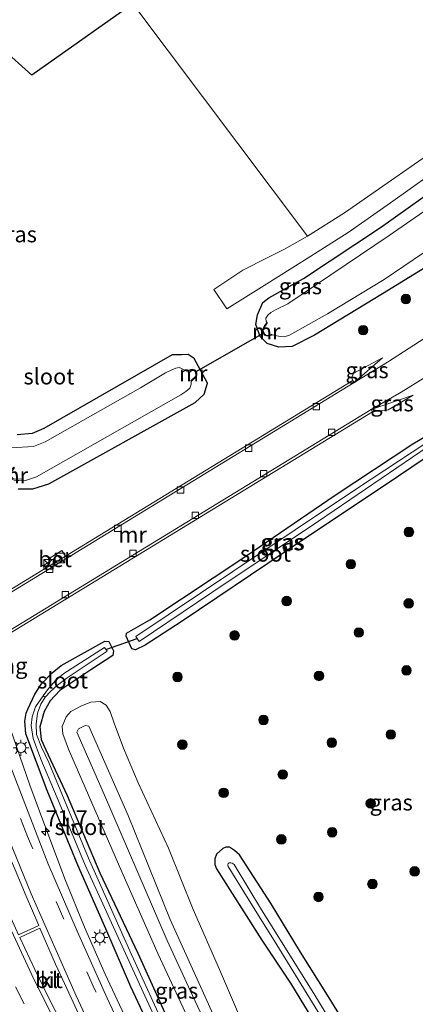
# Model space of a CAD drawing. Units: metres. Extents: x 250895 to 254829, y 600000 to 606253.
# Drawn here: x 251009 to 251071, y 601376 to 601530 of the extents above; entities that cross this region are included whole.
import ezdxf
from ezdxf.enums import TextEntityAlignment as Align

# ---------------------------------------------------------------- set-up
doc = ezdxf.new("R2010")
doc.units = ezdxf.units.M
doc.linetypes.add('VW-3-9_STREEP', pattern=[12, 3, -9])
doc.layers.get('0').update_dxf_attribs({"lineweight": 25})
for name, color, linetype, lineweight in [('B-ME-AM-KILOMETR-S-B1', 7, 'Continuous', 18), ('B-ME-BV-GELEIDECONSTRUCTIE-GELEIDERAIL-L-B1', 213, 'BV-GELEIDERAIL', 18), ('B-ME-GR-BOOM-S-B1', 93, 'Continuous', 18), ('B-ME-GW-KRUINLIJN-L-B1', 93, 'Continuous', 18), ('B-ME-GW-TEENLIJN-L-B1', 93, 'Continuous', 18), ('B-ME-IE-GRASLAND-GV-B6', 93, 'Continuous', 18), ('B-ME-IE-GRONDWERKLIJN-GROND_INGERICHT-GV-B6', 253, 'Continuous', 18), ('B-ME-IE-INRICHTINGSELEMENT-S-B1', 253, 'Continuous', 18), ('B-ME-IE-MEUBILAIR_WEGMEUBILAIR-LICHTMAST-S-B1', 8, 'Continuous', 18), ('B-ME-KW-VOEGOVERGANG-L-B1', 7, 'Continuous', 18), ('B-ME-MW-MUUR-GV-B6', 8, 'IE-TERREINAFSCHEIDING-KUNSTMATIG', 18), ('B-ME-OG-WATER-GV-B6', 153, 'Continuous', 18), ('B-ME-VH-VERH_SOORT-BETON-OVERIG-GV-B6', 8, 'IE-TERREINAFSCHEIDING-NATUURLIJK-HOUTWAL', 18), ('B-ME-VH-VERH_SOORT-BITUMEN-GV-B6', 8, 'IE-TERREINAFSCHEIDING-NATUURLIJK-HOUTWAL', 18), ('B-ME-VH-VERH_SOORT-KLINKERS-GV-B6', 8, 'IE-TERREINAFSCHEIDING-NATUURLIJK-HOUTWAL', 18), ('B-ME-VV-KOLK-S-B1', 8, 'Continuous', 18), ('B-ME-VW-MARKERING-39STREEP-015-L-B1', 255, 'VW-3-9_STREEP', 18), ('B-ME-VW-MARKERING-STREEP-015-L-B1', 7, 'Continuous', 18)]:
    doc.layers.add(name, color=color, linetype=linetype, lineweight=lineweight)
for name, color, linetype in [('B-ME-GW-INSTEEKWATERGANG-L-B1', 10, 'Continuous'), ('B-ME-KG-KADASTRAAL-OPNAMEDTMGRENS-L-B1', 10, 'Continuous'), ('B-ME-KW-DUIKER-L-B1', 10, 'Continuous')]:
    doc.layers.add(name, color=color, linetype=linetype)
doc.styles.add('NLCS-ISO', font='NLCS-ISO.TTF')
doc.linetypes.add('BV-GELEIDERAIL', pattern='A,10,-3,[108,NLCS.SHX,S=1,R=0,X=0,Y=0],-3', length=16)
doc.linetypes.add('IE-TERREINAFSCHEIDING-KUNSTMATIG', pattern='A,4,[82,NLCS.SHX,S=0.75,R=90,X=0,Y=0],4,-2', length=10)
doc.linetypes.add('IE-TERREINAFSCHEIDING-NATUURLIJK-HOUTWAL', pattern='A,7,-1.5,[67,NLCS.SHX,S=0.75,R=45,X=0,Y=0],-1.5,7,-1.5,[70,NLCS.SHX,S=0.75,R=0,X=0,Y=0],-1.5', length=20)

# ---------------------------------------------------------------- blocks, each defined once
blk = doc.blocks.new('hecto')
for p, q in [((0, 0.625), (-0.625, 0)), ((0, -0.625), (0, 0.625)), ((-0.625, 0), (0.625, 0)), ((0.625, 0), (0, -0.625))]:
    blk.add_line(p, q)
blk = doc.blocks.new('boom')
h = blk.add_hatch(color=256)
edge = h.paths.add_edge_path()
edge.add_arc((0, 0), 0.75, 0, 360)
blk.add_circle((0, 0), 0.75)
blk = doc.blocks.new('kast')
blk.add_line((-0.75, -0.75), (0.75, 0.75))
blk.add_lwpolyline([(-0.75, 0.75), (0.75, 0.75), (0.75, -0.75), (-0.75, -0.75)], close=True)
blk = doc.blocks.new('lantaarnpaal')
for p, q in [((-0.75, 0), (-1.25, 0)), ((-0.88, 0.88), (-0.53, 0.53)), ((0, 0.75), (0, 1.25)), ((0.53, 0.53), (0.88, 0.88)), ((0.75, 0), (1.25, 0)), ((-0.53, -0.53), (-0.88, -0.88)), ((0, -0.75), (0, -1.25)), ((0.53, -0.53), (0.88, -0.88))]:
    blk.add_line(p, q)
blk.add_circle((0, 0), 0.75)
blk = doc.blocks.new('kolk')
blk.add_lwpolyline([(-0.5, -0.5), (0.5, -0.5), (0.5, 0.5), (-0.5, 0.5)], close=True)

msp = doc.modelspace()

# ---------------------------------------------------------------- linework, layer by layer
at = {"layer": 'B-ME-BV-GELEIDECONSTRUCTIE-GELEIDERAIL-L-B1'}
msp.add_polyline3d([(250975.002, 601531.081, 2.158), (250976.848, 601520.999, 2.287), (250978.927, 601510.606, 2.279), (250981.249, 601500.2, 2.214), (250983.487, 601491.15, 2.227), (250985.812, 601482.058, 2.3), (250988.469, 601473.04, 2.331), (250991.607, 601462.918, 2.309), (250994.457, 601454.002, 2.253), (250997.595, 601445.221, 2.183), (251000.476, 601437.794, 2.131), (251004.155, 601429.318, 2.162), (251006.633, 601423.176, 2.183), (251008.395, 601418.135, 2.218), (251011.004, 601410.558, 2.24), (251013.362, 601404.29, 2.214), (251016.624, 601395.643, 2.196), (251019.588, 601388.379, 2.188), (251022.843, 601381.007, 2.149), (251026.212, 601373.758, 2.157), (251029.371, 601367.01, 2.166), (251032.52, 601360.563, 2.166), (251036.662, 601352.183, 2.157), (251041.49, 601342.701, 2.101)], dxfattribs=at)
at = {"layer": 'B-ME-GW-INSTEEKWATERGANG-L-B1'}
for points in [[(251076.964, 601494.038, 0.563), (251066.261, 601487.465, 0.537), (251055.597, 601481, 0.606), (251052.144, 601479.238, 0.619), (251050.044, 601479.134, 0.563), (251048.184, 601479.695, 0.593), (251047.089, 601480.764, 0.675), (251046.451, 601482.651, 0.706), (251046.675, 601484.182, 0.719), (251047.508, 601486.091, 0.706), (251048.451, 601486.826, 0.701), (251053.913, 601489.889, 0.693), (251065.965, 601497.863, 0.671), (251077.363, 601505.939, 0.706)], [(251009.21, 601456.94, 0.658), (251011.516, 601456.972, 0.688), (251014.003, 601457.742, 0.71), (251036.909, 601470.436, 0.842), (251038.318, 601471.76, 0.806), (251038.865, 601473.51, 0.706), (251036.746, 601477.349, 0.693), (251035.825, 601477.967, 0.546), (251034.803, 601477.94, 0.251), (251033.34, 601477.899, 0.892), (251013.236, 601466.414, 0.907), (251011.407, 601465.606, 0.816), (251009.029, 601465.387, 0.838)], [(251029.079, 601432.508, 1.187), (251027.6, 601431.776, 1.096), (251026.976, 601431.936, 1.087), (251026.135, 601433.905, 1.057), (251026.166, 601434.391, 1.07), (251029.815, 601436.431, 1.182), (251044.877, 601446.437, 1.243), (251058.861, 601455.973, 1.2), (251071.001, 601464.012, 1.213), (251073.586, 601465.492, 1.161), (251074.017, 601465.468, 1.178), (251074.526, 601465.152, 1.169), (251075.265, 601464.145, 1.169), (251075.279, 601463.608, 1.174), (251074.885, 601463.028, 1.174), (251068.784, 601458.924, 1.178), (251051.02, 601447.089, 1.191), (251034.902, 601436.244, 1.169), (251029.079, 601432.508, 1.187)], [(251032.157, 601367.67, 1.377), (251026.831, 601379.002, 1.373), (251022.902, 601388.098, 1.382), (251018.527, 601398.05, 1.382), (251013.731, 601409.729, 1.347), (251010.368, 601418.609, 1.325), (251010.262, 601420.591, 1.33), (251010.454, 601421.863, 1.33), (251010.688, 601422.451, 1.304), (251011.79, 601424.812, 1.256), (251012.864, 601426.422, 1.265), (251014.534, 601428.158, 1.239), (251015.917, 601429.294, 1.213), (251022.755, 601433.132, 1.113), (251023.392, 601433.071, 1.074), (251024.109, 601431.623, 1.091), (251024.021, 601430.857, 1.104), (251020.552, 601428.605, 1.234), (251015.722, 601425.379, 1.208), (251014.184, 601423.784, 1.239), (251013.242, 601422.107, 1.239), (251012.608, 601419.689, 1.234), (251012.822, 601417.729, 1.234), (251013.526, 601416.098, 1.234), (251016.847, 601408.94, 1.239), (251021.978, 601396.848, 1.226), (251027.948, 601384.31, 1.273), (251032.657, 601373.928, 1.273)], [(251060.527, 601373.085, 0.94), (251057.664, 601377.702, 0.916), (251053.417, 601384.454, 0.898), (251048.826, 601392.022, 0.949), (251043.883, 601399.705, 0.786), (251043.109, 601400.359, 0.791), (251042.285, 601400.868, 0.795), (251041.734, 601400.896, 0.795), (251041.27, 601400.694, 0.795), (251040.264, 601399.777, 0.799), (251039.983, 601399.068, 0.804), (251040.003, 601398.175, 0.808), (251040.288, 601397.465, 0.812), (251047.372, 601386.329, 0.847), (251051.854, 601379.616, 0.799), (251056.08, 601372.679, 0.715)]]:
    msp.add_polyline3d(points, dxfattribs=at)
at = {"layer": 'B-ME-GW-KRUINLIJN-L-B1'}
for points in [[(251066.297, 601477.456, 1.247), (251061.766, 601475.044, 1.269), (251061.413, 601474.367, 1.369), (251061.628, 601473.917, 1.572)], [(251064.695, 601469.022, 1.486), (251067.168, 601469.296, 1.33), (251071.053, 601471.626, 1.282)], [(251062.179, 601328.188, 2.728), (251056.875, 601337.308, 2.721), (251052.86, 601344.453, 2.764), (251048.436, 601353.146, 2.851), (251044.438, 601361.146, 2.803), (251040.088, 601370.013, 2.846), (251036.48, 601377.683, 2.803), (251032.517, 601386.296, 2.777), (251029.085, 601394.271, 2.729), (251022.72, 601409.041, 2.781), (251018.41, 601418.866, 2.868), (251018.662, 601419.375, 2.872), (251019.712, 601419.943, 2.911), (251020.242, 601419.83, 2.911), (251026.412, 601405.85, 2.903), (251033.029, 601389.549, 2.829), (251039.763, 601374.673, 2.881), (251045.118, 601363.765, 2.864), (251050.306, 601353.416, 2.881), (251055.036, 601343.82, 2.829), (251058.147, 601338.75, 2.755), (251063.897, 601329.364, 2.583)]]:
    msp.add_polyline3d(points, dxfattribs=at)
at = {"layer": 'B-ME-GW-TEENLIJN-L-B1'}
for p, q in [((251061.836, 601473.576, 0.935), (251066.297, 601477.456, 1.247)), ((251071.053, 601471.626, 1.282), (251064.487, 601469.363, 0.935))]:
    msp.add_line(p, q, dxfattribs=at)
msp.add_polyline3d([(251036.478, 601372.717, 1.399), (251031.139, 601384.161, 1.386), (251025.454, 601397.011, 1.373), (251017.057, 601416.191, 1.347), (251016.167, 601418.635, 1.386), (251016.078, 601419.749, 1.334), (251016.71, 601421.294, 1.295), (251017.467, 601422.101, 1.282), (251019.1, 601423.003, 1.282), (251020.584, 601423.59, 1.273), (251022.026, 601423.684, 1.256), (251022.987, 601423.101, 1.217), (251023.597, 601422.12, 1.178), (251024.236, 601420.278, 1.161), (251025.702, 601416.347, 1.018), (251028.003, 601410.956, 0.935), (251032.734, 601400.703, 0.81), (251036.585, 601391.102, 0.97), (251040.73, 601381.754, 0.996), (251044.496, 601372.999, 1.018)], dxfattribs=at)
at = {"layer": 'B-ME-IE-GRASLAND-GV-B6'}
for points in [[(250990.223, 601540.69, 0.997), (251011.355, 601521.693, 1.141), (251027.151, 601532.841, 0.514), (251054.518, 601496.483, 0.832), (251050.9, 601494.446, 0.82), (251048.198, 601493.089, 0.805), (251044.407, 601491.159, 0.882), (251039.865, 601488.148, 0.901), (251041.882, 601485.137, 0.901), (251047.756, 601488.775, 0.852), (251054.068, 601492.715, 0.814), (251060.891, 601497.079, 0.814), (251067.549, 601501.69, 0.82), (251076.75, 601508.282, 0.871)], [(251082.752, 601507.273, -0.992), (251067.335, 601496.591, -0.996), (251051.444, 601485.89, -0.996), (251049.503, 601484.984, -1), (251048.775, 601484.563, -1), (251048.291, 601484.134, -1), (251048.019, 601483.642, -1), (251048.042, 601483.153, -1), (251048.177, 601482.985, -1), (251047.803, 601482.483, -0.265), (251047.569, 601482.044, -0.121), (251047.473, 601481.777, -0.064), (251047.485, 601481.548, -0.028), (251047.605, 601481.25, -0.019), (251047.789, 601480.999, -0.052), (251048.084, 601480.872, -0.1), (251048.399, 601480.843, -0.214), (251048.625, 601480.877, -0.292), (251049.012, 601481.039, -1), (251050.256, 601480.784, -1), (251050.876, 601480.729, -1), (251051.723, 601481.012, -1), (251057.631, 601484.35, -1), (251066.553, 601489.686, -1), (251075.759, 601495.94, -1)], [(251076.964, 601494.038, 0.563), (251066.261, 601487.465, 0.537), (251055.597, 601481, 0.606), (251052.144, 601479.238, 0.619), (251050.044, 601479.134, 0.563), (251048.184, 601479.695, 0.593), (251047.089, 601480.764, 0.675), (251046.451, 601482.651, 0.706), (251046.675, 601484.182, 0.719), (251047.508, 601486.091, 0.706), (251048.451, 601486.826, 0.701), (251053.913, 601489.889, 0.693), (251065.965, 601497.863, 0.671), (251077.363, 601505.939, 0.706)], [(251077.363, 601505.939, 0.706), (251065.965, 601497.863, 0.671), (251053.913, 601489.889, 0.693), (251048.451, 601486.826, 0.701), (251047.508, 601486.091, 0.706), (251046.675, 601484.182, 0.719), (251046.451, 601482.651, 0.706), (251047.089, 601480.764, 0.675), (251048.184, 601479.695, 0.593), (251050.044, 601479.134, 0.563), (251052.144, 601479.238, 0.619), (251055.597, 601481, 0.606), (251066.261, 601487.465, 0.537), (251076.964, 601494.038, 0.563)], [(251074.55, 601481.643, 1.26), (251067.06, 601476.759, 1.13), (251061.836, 601473.576, 0.935), (251066.297, 601477.456, 1.247), (251061.766, 601475.044, 1.269), (251061.413, 601474.367, 1.369), (251061.628, 601473.917, 1.572), (251016.592, 601446.436, 1.488), (251016.052, 601447.286, 1.499), (251014.197, 601446.16, 1.481), (251014.434, 601445.741, 1.468), (251013.321, 601445.054, 1.468), (251013.597, 601444.609, 1.483), (251001.499, 601437.227, 1.46)], [(251009.029, 601465.387, 0.838), (251011.407, 601465.606, 0.816), (251013.236, 601466.414, 0.907), (251033.34, 601477.899, 0.892), (251034.803, 601477.94, 0.251), (251035.825, 601477.967, 0.546), (251036.746, 601477.349, 0.693), (251038.865, 601473.51, 0.706), (251038.318, 601471.76, 0.806), (251036.909, 601470.436, 0.842), (251014.003, 601457.742, 0.71), (251011.516, 601456.972, 0.688), (251009.21, 601456.94, 0.658)], [(251009.21, 601456.94, 0.658), (251011.516, 601456.972, 0.688), (251014.003, 601457.742, 0.71), (251036.909, 601470.436, 0.842), (251038.318, 601471.76, 0.806), (251038.865, 601473.51, 0.706), (251036.746, 601477.349, 0.693), (251035.825, 601477.967, 0.546), (251034.803, 601477.94, 0.251), (251033.34, 601477.899, 0.892), (251013.236, 601466.414, 0.907), (251011.407, 601465.606, 0.816), (251009.029, 601465.387, 0.838)], [(251066.297, 601477.456, 1.247), (251061.836, 601473.576, 0.935), (251061.628, 601473.917, 1.572), (251061.413, 601474.367, 1.369), (251061.766, 601475.044, 1.269), (251066.297, 601477.456, 1.247)], [(251009.281, 601458.257, -0.346), (251009.882, 601458.306, -0.472), (251010.162, 601458.197, -0.472), (251012.08, 601458.805, -0.472), (251034.66, 601471.661, -0.472), (251035.458, 601472.18, -0.472), (251036.063, 601472.728, -0.472), (251036.283, 601473.345, -0.472), (251036.317, 601473.749, -0.472), (251037.06, 601474.5, 0.037), (251037.162, 601474.708, 0.148), (251037.194, 601475.035, 0.211), (251037.104, 601475.34, 0.187), (251036.787, 601475.583, 0.103), (251036.473, 601475.671, 0.016), (251035.516, 601475.435, -0.472), (251034.762, 601475.795, -0.472), (251034.429, 601475.934, -0.472), (251033.913, 601475.848, -0.472), (251033.267, 601475.587, -0.472), (251032.29, 601475.089, -0.472), (251028.359, 601472.76, -0.472), (251013.408, 601464.331, -0.472), (251011.578, 601463.555, -0.472), (251008.119, 601463.37, -0.472)], [(251002.884, 601431.29, 1.538), (251003.874, 601431.894, 1.455), (251064.695, 601469.022, 1.486), (251067.168, 601469.296, 1.33), (251071.053, 601471.626, 1.282), (251064.487, 601469.363, 0.935), (251069.2, 601472.053, 1.247), (251072.921, 601474.364, 1.312)], [(251064.487, 601469.363, 0.935), (251071.053, 601471.626, 1.282), (251067.168, 601469.296, 1.33), (251064.695, 601469.022, 1.486), (251064.487, 601469.363, 0.935)], [(251029.079, 601432.508, 1.187), (251027.6, 601431.776, 1.096), (251026.976, 601431.936, 1.087), (251026.135, 601433.905, 1.057), (251026.166, 601434.391, 1.07), (251029.815, 601436.431, 1.182), (251044.877, 601446.437, 1.243), (251058.861, 601455.973, 1.2), (251071.001, 601464.012, 1.213), (251073.586, 601465.492, 1.161), (251074.017, 601465.468, 1.178), (251074.526, 601465.152, 1.169), (251075.265, 601464.145, 1.169), (251075.279, 601463.608, 1.174), (251074.885, 601463.028, 1.174), (251068.784, 601458.924, 1.178), (251051.02, 601447.089, 1.191), (251034.902, 601436.244, 1.169), (251029.079, 601432.508, 1.187)], [(251029.079, 601432.508, 1.187), (251034.902, 601436.244, 1.169), (251051.02, 601447.089, 1.191), (251068.784, 601458.924, 1.178), (251074.885, 601463.028, 1.174), (251075.279, 601463.608, 1.174), (251075.265, 601464.145, 1.169), (251074.526, 601465.152, 1.169), (251074.017, 601465.468, 1.178), (251073.586, 601465.492, 1.161), (251071.001, 601464.012, 1.213), (251058.861, 601455.973, 1.2), (251044.877, 601446.437, 1.243), (251029.815, 601436.431, 1.182), (251026.166, 601434.391, 1.07), (251026.135, 601433.905, 1.057), (251026.976, 601431.936, 1.087), (251027.6, 601431.776, 1.096), (251029.079, 601432.508, 1.187)], [(251028.146, 601433.037, 0.168), (251039.536, 601440.72, 0.177), (251056.271, 601451.867, 0.177), (251073.437, 601463.56, 0.177), (251073.071, 601464.111, 0.177), (251062.356, 601457.067, 0.177), (251042.821, 601443.995, 0.177), (251027.629, 601433.858, 0.177), (251028.146, 601433.037, 0.168)], [(251032.157, 601367.67, 1.377), (251026.831, 601379.002, 1.373), (251022.902, 601388.098, 1.382), (251018.527, 601398.05, 1.382), (251013.731, 601409.729, 1.347), (251010.368, 601418.609, 1.325), (251010.262, 601420.591, 1.33), (251010.454, 601421.863, 1.33), (251010.688, 601422.451, 1.304), (251011.79, 601424.812, 1.256), (251012.864, 601426.422, 1.265), (251014.534, 601428.158, 1.239), (251015.917, 601429.294, 1.213), (251022.755, 601433.132, 1.113), (251023.392, 601433.071, 1.074), (251024.109, 601431.623, 1.091), (251024.021, 601430.857, 1.104), (251020.552, 601428.605, 1.234), (251015.722, 601425.379, 1.208), (251014.184, 601423.784, 1.239), (251013.242, 601422.107, 1.239), (251012.608, 601419.689, 1.234), (251012.822, 601417.729, 1.234), (251013.526, 601416.098, 1.234), (251016.847, 601408.94, 1.239), (251021.978, 601396.848, 1.226), (251027.948, 601384.31, 1.273), (251032.657, 601373.928, 1.273)], [(251032.657, 601373.928, 1.273), (251027.948, 601384.31, 1.273), (251021.978, 601396.848, 1.226), (251016.847, 601408.94, 1.239), (251013.526, 601416.098, 1.234), (251012.822, 601417.729, 1.234), (251012.608, 601419.689, 1.234), (251013.242, 601422.107, 1.239), (251014.184, 601423.784, 1.239), (251015.722, 601425.379, 1.208), (251020.552, 601428.605, 1.234), (251024.021, 601430.857, 1.104), (251024.109, 601431.623, 1.091), (251023.392, 601433.071, 1.074), (251022.755, 601433.132, 1.113), (251015.917, 601429.294, 1.213), (251014.534, 601428.158, 1.239), (251012.864, 601426.422, 1.265), (251011.79, 601424.812, 1.256), (251010.688, 601422.451, 1.304), (251010.454, 601421.863, 1.33), (251010.262, 601420.591, 1.33), (251010.368, 601418.609, 1.325), (251013.731, 601409.729, 1.347), (251018.527, 601398.05, 1.382), (251022.902, 601388.098, 1.382), (251026.831, 601379.002, 1.373), (251032.157, 601367.67, 1.377)], [(251032.476, 601357.346, 1.292), (251023.158, 601377.244, 1.298), (251018.411, 601387.735, 1.342), (251013.855, 601398.402, 1.368), (251006.338, 601417.718, 1.353), (251005.654, 601420.137, 1.355), (251005.672, 601421.326, 1.34), (251005.508, 601423.621, 1.335), (251005.325, 601424.554, 1.328), (251003.911, 601428.403, 1.373), (251002.884, 601431.29, 1.538)], [(251013.433, 601424.372, 0.225), (251014.266, 601425.234, 0.212), (251015.353, 601426.211, 0.22), (251016.894, 601427.385, 0.225), (251023.119, 601431.554, 0.225), (251022.74, 601432.129, 0.225), (251016.335, 601428.043, 0.225), (251015.11, 601427.032, 0.225), (251013.971, 601425.728, 0.225), (251013.085, 601424.568, 0.225), (251011.909, 601422.83, 0.385), (251011.394, 601421.255, 0.428), (251011.212, 601419.894, 0.441), (251011.525, 601417.868, 0.485), (251012.764, 601414.643, 0.485), (251015.9, 601407.245, 0.485), (251019.67, 601398.067, 0.454), (251024.388, 601387.792, 0.472), (251029.036, 601377.639, 0.441), (251033.782, 601367.326, 0.441)], [(251032.822, 601371.295, 0.437), (251026.694, 601384.677, 0.489), (251020.233, 601399.145, 0.459), (251013.975, 601414.152, 0.489), (251012.874, 601416.516, 0.472), (251012.085, 601418.521, 0.48), (251012.021, 601420.11, 0.454), (251012.204, 601421.831, 0.446), (251012.744, 601423.278, 0.337), (251013.433, 601424.372, 0.225)], [(251036.478, 601372.717, 1.399), (251031.139, 601384.161, 1.386), (251025.454, 601397.011, 1.373), (251017.057, 601416.191, 1.347), (251016.167, 601418.635, 1.386), (251016.078, 601419.749, 1.334), (251016.71, 601421.294, 1.295), (251017.467, 601422.101, 1.282), (251019.1, 601423.003, 1.282), (251020.584, 601423.59, 1.273), (251022.026, 601423.684, 1.256), (251022.987, 601423.101, 1.217), (251023.597, 601422.12, 1.178), (251024.236, 601420.278, 1.161), (251025.702, 601416.347, 1.018), (251028.003, 601410.956, 0.935), (251032.734, 601400.703, 0.81), (251036.585, 601391.102, 0.97), (251040.73, 601381.754, 0.996), (251044.496, 601372.999, 1.018)], [(251044.496, 601372.999, 1.018), (251040.73, 601381.754, 0.996), (251036.585, 601391.102, 0.97), (251032.734, 601400.703, 0.81), (251028.003, 601410.956, 0.935), (251025.702, 601416.347, 1.018), (251024.236, 601420.278, 1.161), (251023.597, 601422.12, 1.178), (251022.987, 601423.101, 1.217), (251022.026, 601423.684, 1.256), (251020.584, 601423.59, 1.273), (251019.1, 601423.003, 1.282), (251017.467, 601422.101, 1.282), (251016.71, 601421.294, 1.295), (251016.078, 601419.749, 1.334), (251016.167, 601418.635, 1.386), (251017.057, 601416.191, 1.347), (251025.454, 601397.011, 1.373), (251031.139, 601384.161, 1.386), (251036.478, 601372.717, 1.399)], [(251039.763, 601374.673, 2.881), (251033.029, 601389.549, 2.829), (251026.412, 601405.85, 2.903), (251020.242, 601419.83, 2.911), (251019.712, 601419.943, 2.911), (251018.662, 601419.375, 2.872), (251018.41, 601418.866, 2.868), (251022.72, 601409.041, 2.781), (251029.085, 601394.271, 2.729), (251032.517, 601386.296, 2.777), (251036.48, 601377.683, 2.803), (251040.088, 601370.013, 2.846)], [(251063.897, 601329.364, 2.583), (251062.179, 601328.188, 2.728), (251056.875, 601337.308, 2.721), (251052.86, 601344.453, 2.764), (251048.436, 601353.146, 2.851), (251044.438, 601361.146, 2.803), (251040.088, 601370.013, 2.846), (251036.48, 601377.683, 2.803), (251032.517, 601386.296, 2.777), (251029.085, 601394.271, 2.729), (251022.72, 601409.041, 2.781), (251018.41, 601418.866, 2.868), (251018.662, 601419.375, 2.872), (251019.712, 601419.943, 2.911), (251020.242, 601419.83, 2.911), (251026.412, 601405.85, 2.903), (251033.029, 601389.549, 2.829), (251039.763, 601374.673, 2.881), (251045.118, 601363.765, 2.864), (251050.306, 601353.416, 2.881), (251055.036, 601343.82, 2.829), (251058.147, 601338.75, 2.755), (251063.897, 601329.364, 2.583)], [(251056.08, 601372.679, 0.715), (251051.854, 601379.616, 0.799), (251047.372, 601386.329, 0.847), (251040.288, 601397.465, 0.812), (251040.003, 601398.175, 0.808), (251039.983, 601399.068, 0.804), (251040.264, 601399.777, 0.799), (251041.27, 601400.694, 0.795), (251041.734, 601400.896, 0.795), (251042.285, 601400.868, 0.795), (251043.109, 601400.359, 0.791), (251043.883, 601399.705, 0.786), (251048.826, 601392.022, 0.949), (251053.417, 601384.454, 0.898), (251057.664, 601377.702, 0.916), (251060.527, 601373.085, 0.94)], [(251060.527, 601373.085, 0.94), (251057.664, 601377.702, 0.916), (251053.417, 601384.454, 0.898), (251048.826, 601392.022, 0.949), (251043.883, 601399.705, 0.786), (251043.109, 601400.359, 0.791), (251042.285, 601400.868, 0.795), (251041.734, 601400.896, 0.795), (251041.27, 601400.694, 0.795), (251040.264, 601399.777, 0.799), (251039.983, 601399.068, 0.804), (251040.003, 601398.175, 0.808), (251040.288, 601397.465, 0.812), (251047.372, 601386.329, 0.847), (251051.854, 601379.616, 0.799), (251056.08, 601372.679, 0.715)], [(251063.59, 601364.669, -0.082), (251055.678, 601377.74, -0.082), (251048.998, 601388.398, -0.082), (251047.31, 601391.062, -0.082), (251043.034, 601398.183, -0.125), (251042.738, 601398.373, -0.125), (251042.5, 601398.449, -0.125), (251042.24, 601398.419, -0.125), (251042.09, 601398.309, -0.125), (251042.035, 601398.094, -0.125), (251042.079, 601397.84, -0.125), (251046.576, 601390.601, -0.124), (251049.274, 601386.301, -0.124), (251058.665, 601371.122, -0.124)]]:
    msp.add_polyline3d(points, dxfattribs=at)
at = {"layer": 'B-ME-IE-GRONDWERKLIJN-GROND_INGERICHT-GV-B6'}
msp.add_polyline3d([(251108.764, 601537.081, 0.907), (251107.335, 601535.011, 0.943), (251104.883, 601532.558, 0.97), (251094.642, 601525.076, 0.928), (251084.838, 601517.748, 0.856), (251075.027, 601510.361, 0.838), (251067, 601504.767, 0.847), (251060.299, 601500.145, 0.841), (251054.518, 601496.483, 0.832), (251027.151, 601532.841, 0.514), (251088.943, 601574.984, 0.985), (251090.347, 601572.732, 1.006), (251099.85, 601557.588, 0.967), (251105.535, 601548.098, 1.024), (251106.896, 601545.728, 0.994), (251108.016, 601543.413, 0.976), (251108.646, 601540.886, 0.976), (251108.813, 601538.702, 0.961), (251108.764, 601537.081, 0.907)], dxfattribs=at)
at = {"layer": 'B-ME-KG-KADASTRAAL-OPNAMEDTMGRENS-L-B1'}
msp.add_polyline3d([(251088.943, 601574.984, 0.985), (251027.151, 601532.841, 0.514), (251011.355, 601521.693, 1.141), (250990.223, 601540.69, 0.997)], dxfattribs=at)
at = {"layer": 'B-ME-KW-DUIKER-L-B1'}
for p, q in [((251047.63, 601481.301, 0.189), (251037.119, 601475.306, 0.222)), ((251022.946, 601431.817, 0.225), (251027.821, 601433.553, 0.174))]:
    msp.add_line(p, q, dxfattribs=at)
at = {"layer": 'B-ME-MW-MUUR-GV-B6'}
for points in [[(251048.177, 601482.985, -1), (251048.224, 601482.863, -1), (251047.691, 601482.07, -1), (251047.579, 601481.773, -1), (251047.631, 601481.467, -1), (251047.799, 601481.183, -1), (251048.02, 601481.016, -1), (251048.319, 601480.943, -1), (251048.628, 601480.99, -1), (251048.919, 601481.134, -1), (251049.012, 601481.039, -1), (251048.625, 601480.877, -0.292), (251048.399, 601480.843, -0.214), (251048.084, 601480.872, -0.1), (251047.789, 601480.999, -0.052), (251047.605, 601481.25, -0.019), (251047.485, 601481.548, -0.028), (251047.473, 601481.777, -0.064), (251047.569, 601482.044, -0.121), (251047.803, 601482.483, -0.265), (251048.177, 601482.985, -1)], [(251035.516, 601475.435, -0.472), (251036.473, 601475.671, 0.016), (251036.787, 601475.583, 0.103), (251037.104, 601475.34, 0.187), (251037.194, 601475.035, 0.211), (251037.162, 601474.708, 0.148), (251037.06, 601474.5, 0.037), (251036.317, 601473.749, -0.472), (251036.259, 601473.826, -0.472), (251036.971, 601474.535, -0.472), (251037.073, 601474.725, -0.472), (251037.093, 601474.97, -0.472), (251037.043, 601475.296, -0.472), (251036.717, 601475.513, -0.472), (251036.445, 601475.585, -0.472), (251035.577, 601475.342, -0.472), (251035.516, 601475.435, -0.472)], [(251003.874, 601431.894, 1.455), (251001.499, 601437.227, 1.46), (251013.597, 601444.609, 1.483), (251016.592, 601446.436, 1.488), (251061.628, 601473.917, 1.572), (251061.836, 601473.576, 0.935), (251002.093, 601437.121, -3.418), (251004.14, 601432.525, -3.418), (251064.487, 601469.363, 0.935), (251064.695, 601469.022, 1.486), (251003.874, 601431.894, 1.455)], [(251008.493, 601460.356, -0.472), (251008.616, 601460.227, -0.472), (251008.167, 601459.599, -0.472), (251008.056, 601459.287, -0.472), (251008.107, 601458.935, -0.472), (251008.303, 601458.615, -0.472), (251008.715, 601458.448, -0.472), (251009.836, 601458.494, -0.472), (251009.882, 601458.306, -0.472), (251009.281, 601458.257, -0.346), (251008.97, 601458.232, -0.193), (251008.579, 601458.29, 0.046), (251008.255, 601458.46, 0.157), (251008.069, 601458.657, 0.172), (251007.94, 601458.908, 0.181), (251007.907, 601459.236, 0.172), (251007.953, 601459.585, 0.094), (251008.142, 601459.954, -0.178), (251008.493, 601460.356, -0.472)]]:
    msp.add_polyline3d(points, dxfattribs=at)
at = {"layer": 'B-ME-OG-WATER-GV-B6'}
for points in [[(250982.067, 601535.541, -0.472), (250985.312, 601518.317, -0.472), (250987.92, 601505.519, -0.472), (250995.131, 601477.064, -0.472), (250996.662, 601471.716, -0.472), (250997.584, 601469.216, -0.472), (250999.359, 601467.463, -0.472), (251001.915, 601465.717, -0.472), (251005.612, 601463.934, -0.472), (251008.119, 601463.37, -0.472), (251011.578, 601463.555, -0.472), (251013.408, 601464.331, -0.472), (251028.359, 601472.76, -0.472), (251032.29, 601475.089, -0.472), (251033.267, 601475.587, -0.472), (251033.913, 601475.848, -0.472), (251034.429, 601475.934, -0.472), (251034.762, 601475.795, -0.472), (251035.516, 601475.435, -0.472)], [(251048.177, 601482.985, -1), (251048.042, 601483.153, -1), (251048.019, 601483.642, -1), (251048.291, 601484.134, -1), (251048.775, 601484.563, -1), (251049.503, 601484.984, -1), (251051.444, 601485.89, -0.996), (251067.335, 601496.591, -0.996), (251082.752, 601507.273, -0.992)], [(251075.759, 601495.94, -1), (251066.553, 601489.686, -1), (251057.631, 601484.35, -1), (251051.723, 601481.012, -1), (251050.876, 601480.729, -1), (251050.256, 601480.784, -1), (251049.012, 601481.039, -1), (251048.919, 601481.134, -1), (251048.628, 601480.99, -1), (251048.319, 601480.943, -1), (251048.02, 601481.016, -1), (251047.799, 601481.183, -1), (251047.631, 601481.467, -1), (251047.579, 601481.773, -1), (251047.691, 601482.07, -1), (251048.224, 601482.863, -1), (251048.177, 601482.985, -1)], [(251035.516, 601475.435, -0.472), (251035.577, 601475.342, -0.472), (251036.445, 601475.585, -0.472), (251036.717, 601475.513, -0.472), (251037.043, 601475.296, -0.472), (251037.093, 601474.97, -0.472), (251037.073, 601474.725, -0.472), (251036.971, 601474.535, -0.472), (251036.259, 601473.826, -0.472), (251036.317, 601473.749, -0.472), (251036.283, 601473.345, -0.472), (251036.063, 601472.728, -0.472), (251035.458, 601472.18, -0.472), (251034.66, 601471.661, -0.472), (251012.08, 601458.805, -0.472), (251010.162, 601458.197, -0.472), (251009.882, 601458.306, -0.472), (251009.836, 601458.494, -0.472), (251008.715, 601458.448, -0.472)], [(251028.146, 601433.037, 0.168), (251027.629, 601433.858, 0.177), (251042.821, 601443.995, 0.177), (251062.356, 601457.067, 0.177), (251073.071, 601464.111, 0.177), (251073.437, 601463.56, 0.177), (251056.271, 601451.867, 0.177), (251039.536, 601440.72, 0.177), (251028.146, 601433.037, 0.168)], [(251013.433, 601424.372, 0.225), (251013.085, 601424.568, 0.225), (251013.971, 601425.728, 0.225), (251015.11, 601427.032, 0.225), (251016.335, 601428.043, 0.225), (251022.74, 601432.129, 0.225), (251023.119, 601431.554, 0.225), (251016.894, 601427.385, 0.225), (251015.353, 601426.211, 0.22), (251014.266, 601425.234, 0.212), (251013.433, 601424.372, 0.225)], [(251013.433, 601424.372, 0.225), (251012.744, 601423.278, 0.337), (251012.204, 601421.831, 0.446), (251012.021, 601420.11, 0.454), (251012.085, 601418.521, 0.48), (251012.874, 601416.516, 0.472), (251013.975, 601414.152, 0.489), (251020.233, 601399.145, 0.459), (251026.694, 601384.677, 0.489), (251032.822, 601371.295, 0.437), (251038.283, 601359.844, 0.498), (251037.699, 601359.56, 0.493), (251033.782, 601367.326, 0.441), (251029.036, 601377.639, 0.441), (251024.388, 601387.792, 0.472), (251019.67, 601398.067, 0.454), (251015.9, 601407.245, 0.485), (251012.764, 601414.643, 0.485), (251011.525, 601417.868, 0.485), (251011.212, 601419.894, 0.441), (251011.394, 601421.255, 0.428), (251011.909, 601422.83, 0.385), (251013.085, 601424.568, 0.225), (251013.433, 601424.372, 0.225)], [(251058.665, 601371.122, -0.124), (251049.274, 601386.301, -0.124), (251046.576, 601390.601, -0.124), (251042.079, 601397.84, -0.125), (251042.035, 601398.094, -0.125), (251042.09, 601398.309, -0.125), (251042.24, 601398.419, -0.125), (251042.5, 601398.449, -0.125), (251042.738, 601398.373, -0.125), (251043.034, 601398.183, -0.125), (251047.31, 601391.062, -0.082), (251048.998, 601388.398, -0.082), (251055.678, 601377.74, -0.082), (251063.59, 601364.669, -0.082)]]:
    msp.add_polyline3d(points, dxfattribs=at)
at = {"layer": 'B-ME-VH-VERH_SOORT-BETON-OVERIG-GV-B6'}
for points in [[(251076.75, 601508.282, 0.871), (251067.549, 601501.69, 0.82), (251060.891, 601497.079, 0.814), (251054.068, 601492.715, 0.814), (251047.756, 601488.775, 0.852), (251041.882, 601485.137, 0.901), (251039.865, 601488.148, 0.901), (251044.407, 601491.159, 0.882), (251048.198, 601493.089, 0.805), (251050.9, 601494.446, 0.82), (251054.518, 601496.483, 0.832), (251060.299, 601500.145, 0.841), (251067, 601504.767, 0.847), (251075.027, 601510.361, 0.838)], [(251016.592, 601446.436, 1.488), (251013.597, 601444.609, 1.483), (251013.321, 601445.054, 1.468), (251014.434, 601445.741, 1.468), (251014.197, 601446.16, 1.481), (251016.052, 601447.286, 1.499), (251016.592, 601446.436, 1.488)]]:
    msp.add_polyline3d(points, dxfattribs=at)
at = {"layer": 'B-ME-VH-VERH_SOORT-BITUMEN-GV-B6'}
for points in [[(251072.921, 601474.364, 1.312), (251069.2, 601472.053, 1.247), (251064.487, 601469.363, 0.935), (251004.14, 601432.525, -3.418), (251002.093, 601437.121, -3.418), (251061.836, 601473.576, 0.935), (251067.06, 601476.759, 1.13), (251074.55, 601481.643, 1.26)], [(251006.338, 601417.718, 1.353), (251013.855, 601398.402, 1.368), (251018.411, 601387.735, 1.342), (251023.158, 601377.244, 1.298), (251032.476, 601357.346, 1.292)], [(251003.271, 601400.495, 1.71), (251003.189, 601400.423, 1.707), (251006.165, 601393.916, 1.709), (251009.252, 601387.164, 1.711), (251009.359, 601387.203, 1.727), (251012.437, 601388.61, 1.635), (251010.436, 601393.203, 1.618), (251008.712, 601397.308, 1.612), (251006.732, 601402.018, 1.631), (251003.271, 601400.495, 1.71)], [(251009.56, 601386.783, 1.712), (251009.456, 601386.724, 1.709), (251011.814, 601381.736, 1.722), (251014.26, 601376.728, 1.708), (251017.213, 601370.97, 1.698), (251017.328, 601370.952, 1.708), (251019.832, 601372.193, 1.635), (251017.478, 601377.321, 1.631), (251015.06, 601382.586, 1.628), (251012.589, 601388.183, 1.633), (251009.56, 601386.783, 1.712)]]:
    msp.add_polyline3d(points, dxfattribs=at)
at = {"layer": 'B-ME-VH-VERH_SOORT-KLINKERS-GV-B6'}
for points in [[(251003.271, 601400.495, 1.71), (251006.732, 601402.018, 1.631), (251008.712, 601397.308, 1.612), (251010.436, 601393.203, 1.618), (251012.437, 601388.61, 1.635), (251009.359, 601387.203, 1.727), (251009.252, 601387.164, 1.711), (251006.165, 601393.916, 1.709), (251003.189, 601400.423, 1.707), (251003.271, 601400.495, 1.71)], [(251009.56, 601386.783, 1.712), (251012.589, 601388.183, 1.633), (251015.06, 601382.586, 1.628), (251017.478, 601377.321, 1.631), (251019.832, 601372.193, 1.635), (251017.328, 601370.952, 1.708), (251017.213, 601370.97, 1.698), (251014.26, 601376.728, 1.708), (251011.814, 601381.736, 1.722), (251009.456, 601386.724, 1.709), (251009.56, 601386.783, 1.712)]]:
    msp.add_polyline3d(points, dxfattribs=at)
at = {"layer": 'B-ME-VW-MARKERING-39STREEP-015-L-B1'}
for points in [[(251050.7598, 601320.3434, 1.2954), (251046.909, 601326.677, 1.316), (251040.729, 601338.166, 1.35), (251035.9, 601347.598, 1.36), (251031.655, 601356.486, 1.386), (251021.173, 601378.648, 1.4), (251010.642, 601402.574, 1.41), (251003.595, 601420.423, 1.444), (250994.704, 601445.798, 1.404), (250988.943, 601463.95, 1.429), (250983.535, 601482.608, 1.442), (250977.395, 601507.99, 1.499), (250974.622, 601520.725, 1.479), (250972.9451, 601529.875, 1.4784)], [(250961.2781, 601522.4169, 1.6894), (250962.61, 601515.377, 1.701), (250967.341, 601494.549, 1.732), (250970.22, 601483.229, 1.719), (250976.655, 601460.649, 1.675), (250983.206, 601440.867, 1.69), (250986.745, 601430.894, 1.731), (250990.508, 601420.714, 1.718), (251001.342, 601394.976, 1.693), (251008.756, 601379.03, 1.657), (251015.748, 601365.172, 1.614), (251019.6, 601358.083, 1.566), (251023.179, 601351.572, 1.587), (251033.799, 601333.76, 1.532), (251044.5483, 601315.9365, 1.3956)]]:
    msp.add_polyline3d(points, dxfattribs=at)
at = {"layer": 'B-ME-VW-MARKERING-STREEP-015-L-B1'}
for points in [[(251048.2317, 601318.5497, 1.3552), (251044.5856, 601324.7068, 1.403), (251038.1842, 601336.2792, 1.408), (251028.6412, 601355.3734, 1.426), (251018.28, 601377.64, 1.45), (251011.242, 601393.594, 1.466), (251004.379, 601410.204, 1.459), (250993.567, 601435.246, 1.556), (250989.874, 601443.625, 1.544), (250986.109, 601453.404, 1.547), (250979.795, 601471.594, 1.623), (250973.874, 601494.104, 1.647), (250970.983, 601506.484, 1.648), (250968.042, 601520.5, 1.641), (250966.9922, 601526.3027, 1.6344)], [(250964.1932, 601524.2573, 1.6673), (250965.733, 601515.974, 1.681), (250970.532, 601494.968, 1.693), (250976.152, 601473.584, 1.653), (250982.517, 601452.773, 1.63), (250985.887, 601442.316, 1.62), (250989.883, 601431.384, 1.677), (250997.285, 601412.164, 1.601), (251004.22, 601396.113, 1.623), (251011.655, 601380.201, 1.599), (251018.576, 601366.426, 1.569), (251022.262, 601359.636, 1.508), (251025.902, 601353.264, 1.53), (251036.537, 601335.324, 1.479), (251047.1246, 601317.7643, 1.3851)]]:
    msp.add_polyline3d(points, dxfattribs=at)

# ---------------------------------------------------------------- block references
at = {"layer": 'B-ME-AM-KILOMETR-S-B1', "rotation": 90}
msp.add_blockref('hecto', (251013.467, 601403.354, 1.415), dxfattribs=at)
at = {"layer": 'B-ME-GR-BOOM-S-B1', "rotation": 90}
for p in [(251069.934, 601486.65, 0.862), (251063.244, 601481.783, 1.048), (251070.409, 601450.203, 1.139), (251061.307, 601445.161, 1.174), (251051.26, 601439.387, 1.13), (251070.38, 601439.022, 1.048), (251043.096, 601434.009, 1.143), (251062.558, 601434.472, 1.1), (251034.156, 601427.5, 1.061), (251056.318, 601427.68, 1.022), (251070.034, 601428.538, 1.087), (251047.627, 601420.78, 0.992), (251067.577, 601418.505, 1.061), (251034.922, 601416.929, 0.974), (251058.328, 601417.24, 1), (251050.65, 601412.257, 0.87), (251041.393, 601409.387, 0.892), (251064.428, 601407.725, 0.983), (251058.384, 601403.211, 0.827), (251050.418, 601402.094, 0.801), (251071.314, 601397.09, 0.762), (251064.696, 601395.115, 0.788), (251056.248, 601393.101, 0.827)]:
    msp.add_blockref('boom', p, dxfattribs=at)
at = {"layer": 'B-ME-IE-INRICHTINGSELEMENT-S-B1', "rotation": 90}
for p in [(251015.765, 601446.14, 1.395), (251013.949, 601445.135, 1.256)]:
    msp.add_blockref('kast', p, dxfattribs=at)
at = {"layer": 'B-ME-IE-MEUBILAIR_WEGMEUBILAIR-LICHTMAST-S-B1', "rotation": 90}
for p in [(251009.634, 601416.443, 1.507), (251021.993, 601386.729, 1.407)]:
    msp.add_blockref('lantaarnpaal', p, dxfattribs=at)
at = {"layer": 'B-ME-VV-KOLK-S-B1', "rotation": 90}
for p in [(251055.917, 601469.801, 0.676), (251058.301, 601465.803, 0.655), (251045.283, 601463.314, -0.109), (251047.663, 601459.311, -0.103), (251034.623, 601456.777, -0.935), (251036.946, 601452.806, -0.924), (251024.804, 601450.787, -1.69), (251027.175, 601446.844, -1.697), (251014.116, 601444.341, -2.537), (251016.575, 601440.389, -2.503)]:
    msp.add_blockref('kolk', p, dxfattribs=at)

# ---------------------------------------------------------------- texts
at = {"layer": 'B-ME-AM-KILOMETR-S-B1', "ltscale": 0.2, "style": 'NLCS-ISO'}
msp.add_text('71.7', height=2.5, dxfattribs=at).set_placement((251013.467, 601403.354, 1.415), align=Align.BOTTOM_LEFT)
at = {"layer": 'B-ME-IE-GRASLAND-GV-B6', "ltscale": 0.2, "style": 'NLCS-ISO'}
for p in [(251008.7485, 601496.779), (251053.418, 601488.6565), (251063.855, 601475.516), (251067.77, 601470.324), (251050.533, 601448.574), (251050.707, 601448.634), (251050.707, 601448.634), (251067.6315, 601407.8704), (251034.0325, 601378.422)]:
    msp.add_text('gras', height=2.5, dxfattribs=at).set_placement(p, align=Align.MIDDLE_CENTER)
at = {"layer": 'B-ME-KW-VOEGOVERGANG-L-B1', "ltscale": 0.2, "style": 'NLCS-ISO'}
msp.add_text('voegovergang', height=2.5, dxfattribs=at).set_placement((250999.3595, 601429.2825), align=Align.MIDDLE_CENTER)
at = {"layer": 'B-ME-MW-MUUR-GV-B6', "ltscale": 0.2, "style": 'NLCS-ISO'}
for p in [(251048.048, 601481.5781), (251036.6063, 601475.0146), (251008.5139, 601459.0633), (251027.1195, 601449.7804)]:
    msp.add_text('mr', height=2.5, dxfattribs=at).set_placement(p, align=Align.MIDDLE_CENTER)
at = {"layer": 'B-ME-OG-WATER-GV-B6', "ltscale": 0.2, "style": 'NLCS-ISO'}
for p in [(251014.0191, 601474.5377), (251047.9348, 601446.8058), (251016.1581, 601426.9662), (251018.8819, 601404.0333)]:
    msp.add_text('sloot', height=2.5, dxfattribs=at).set_placement(p, align=Align.MIDDLE_CENTER)
at = {"layer": 'B-ME-VH-VERH_SOORT-BETON-OVERIG-GV-B6', "ltscale": 0.2, "style": 'NLCS-ISO'}
msp.add_text('bet', height=2.5, dxfattribs=at).set_placement((251014.9693, 601445.9603), align=Align.MIDDLE_CENTER)
at = {"layer": 'B-ME-VH-VERH_SOORT-BITUMEN-GV-B6', "ltscale": 0.2, "style": 'NLCS-ISO'}
msp.add_text('bit', height=2.5, dxfattribs=at).set_placement((251014.0136, 601380.0872), align=Align.MIDDLE_CENTER)
at = {"layer": 'B-ME-VH-VERH_SOORT-KLINKERS-GV-B6', "ltscale": 0.2, "style": 'NLCS-ISO'}
msp.add_text('kl', height=2.5, dxfattribs=at).set_placement((251014.0136, 601380.0872), align=Align.MIDDLE_CENTER)

doc.saveas('drawing.dxf')
